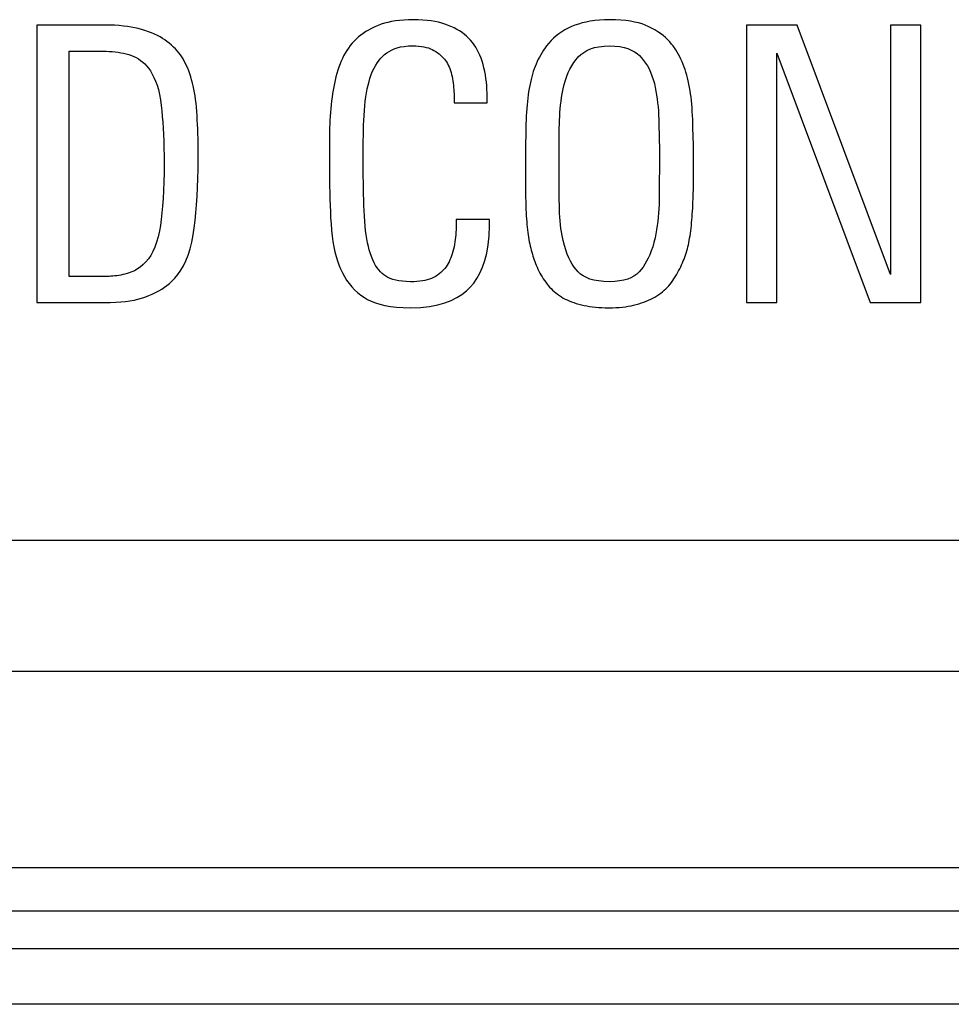
# Model space of a CAD drawing. Units: millimetres. Extents: x -33.6 to 33.6, y -26.4 to 26.4.
# Drawn here: x -10.5 to -5.5, y -17.8 to -12.5 of the extents above; entities that cross this region are included whole.
import ezdxf

# ---------------------------------------------------------------- set-up
doc = ezdxf.new("R2010")
doc.units = ezdxf.units.MM
doc.header["$LTSCALE"] = 19.36
doc.layers.get('0').update_dxf_attribs({"linetype": 'CONTINUOUS'})
doc.layers.add('ASSI', color=7, linetype='CONTINUOUS')
doc.layers.add('RACCORDO', color=7, linetype='CONTINUOUS')

msp = doc.modelspace()

# ---------------------------------------------------------------- linework, layer by layer
at = {"color": 7, "linetype": 'CONTINUOUS'}
for p, q in [((-10.0353, -12.5), (-10.4025, -12.5)), ((-10.4025, -12.5), (-10.4025, -14)), ((-6.2905, -12.5), (-6.5643, -12.5)), ((-6.5643, -12.5), (-6.5643, -14)), ((-5.7863, -13.8485), (-6.2905, -12.5)), ((-5.6224, -12.5), (-5.7863, -12.5)), ((-5.7863, -12.5), (-5.7863, -13.8485)), ((-5.6224, -14), (-5.6224, -12.5)), ((-10.2261, -12.6411), (-10.0436, -12.6411)), ((-10.2261, -13.8589), (-10.2261, -12.6411)), ((-6.4004, -12.6515), (-5.8963, -14)), ((-6.4004, -14), (-6.4004, -12.6515)), ((-8.1452, -12.8942), (-8.1452, -12.9212)), ((-8.1452, -12.9212), (-7.9668, -12.9212)), ((-7.9668, -12.9212), (-7.9668, -12.888)), ((-7.0384, -13.0353), (-7.0358, -13.1767)), ((-6.8541, -13.0549), (-6.8556, -13.0106)), ((-7.5768, -13.4481), (-7.5768, -13.056)), ((-6.8528, -13.1006), (-6.8541, -13.0549)), ((-8.8192, -13.1232), (-8.8194, -13.1679)), ((-8.8194, -13.1679), (-8.8195, -13.2954)), ((-8.6369, -13.2852), (-8.6369, -13.1868)), ((-7.7594, -13.2309), (-7.7592, -13.3806)), ((-7.0353, -13.2448), (-7.0356, -13.2875)), ((-6.8537, -13.4398), (-6.852, -13.3622)), ((-6.852, -13.3622), (-6.8512, -13.3208)), ((-7.7592, -13.3806), (-7.7588, -13.4234)), ((-7.037, -13.4006), (-7.0373, -13.4481)), ((-7.7588, -13.4234), (-7.7583, -13.4627)), ((-7.9544, -13.5519), (-8.1349, -13.5519)), ((-8.1349, -13.5519), (-8.1349, -13.5809)), ((-7.9544, -13.5851), (-7.9544, -13.5519)), ((-8.1349, -13.5809), (-8.135, -13.5942)), ((-10.0207, -13.8589), (-10.2261, -13.8589)), ((-10.4025, -14), (-10.0353, -14)), ((-6.5643, -14), (-6.4004, -14)), ((-5.8963, -14), (-5.6224, -14))]:
    msp.add_line(p, q, dxfattribs=at)
for points in [[(-9.8364, -12.5238), (-9.8533, -12.5192), (-9.8715, -12.515), (-9.8909, -12.5113), (-9.9115, -12.5081), (-9.9334, -12.5052), (-9.9567, -12.503), (-9.9815, -12.5014), (-10.0077, -12.5004), (-10.0353, -12.5)], [(-8.556, -12.5021), (-8.5745, -12.5099), (-8.5919, -12.5182), (-8.6082, -12.5267), (-8.6235, -12.5357), (-8.6376, -12.545), (-8.6508, -12.5546), (-8.6631, -12.5644), (-8.6743, -12.5746), (-8.6846, -12.5851)], [(-8.3651, -12.471), (-8.3918, -12.4715), (-8.417, -12.4728), (-8.4409, -12.4749), (-8.4633, -12.4778), (-8.4843, -12.4815), (-8.5041, -12.4857), (-8.5226, -12.4906), (-8.54, -12.496), (-8.556, -12.5021)], [(-8.1805, -12.5), (-8.196, -12.4945), (-8.2128, -12.4895), (-8.2307, -12.485), (-8.2499, -12.481), (-8.2702, -12.4775), (-8.2919, -12.4748), (-8.315, -12.4728), (-8.3394, -12.4715), (-8.3651, -12.471)], [(-8.0571, -12.5819), (-8.0673, -12.571), (-8.0783, -12.5605), (-8.0901, -12.5504), (-8.1027, -12.5408), (-8.1162, -12.5317), (-8.1306, -12.5231), (-8.1462, -12.5149), (-8.1628, -12.5072), (-8.1805, -12.5)], [(-7.5104, -12.5083), (-7.5292, -12.5171), (-7.5469, -12.5265), (-7.5637, -12.5365), (-7.5792, -12.5471), (-7.5938, -12.5584), (-7.6076, -12.5706), (-7.6209, -12.5836), (-7.6334, -12.5974), (-7.6453, -12.612)], [(-7.305, -12.471), (-7.3332, -12.4716), (-7.36, -12.4732), (-7.3854, -12.4757), (-7.4094, -12.4792), (-7.4319, -12.4836), (-7.4533, -12.4887), (-7.4735, -12.4945), (-7.4925, -12.501), (-7.5104, -12.5083)], [(-7.096, -12.5075), (-7.1118, -12.5005), (-7.1294, -12.4942), (-7.1487, -12.4886), (-7.1698, -12.4836), (-7.1927, -12.4792), (-7.2176, -12.4757), (-7.2446, -12.4733), (-7.2738, -12.4717), (-7.305, -12.471)], [(-6.9699, -12.6025), (-6.9799, -12.5906), (-6.9909, -12.579), (-7.0029, -12.5677), (-7.0159, -12.5567), (-7.0298, -12.5461), (-7.0448, -12.5358), (-7.0608, -12.526), (-7.0779, -12.5165), (-7.096, -12.5075)], [(-9.698, -12.5883), (-9.7094, -12.5799), (-9.7218, -12.5719), (-9.7352, -12.5641), (-9.7496, -12.5566), (-9.7649, -12.5494), (-9.7813, -12.5425), (-9.7987, -12.5359), (-9.817, -12.5297), (-9.8364, -12.5238)], [(-9.6112, -12.6833), (-9.6181, -12.6723), (-9.6256, -12.6614), (-9.6339, -12.6506), (-9.6427, -12.6399), (-9.6522, -12.6294), (-9.6625, -12.619), (-9.6735, -12.6087), (-9.6854, -12.5984), (-9.698, -12.5883)], [(-8.6846, -12.5851), (-8.6963, -12.598), (-8.7072, -12.6112), (-8.7172, -12.6246), (-8.7265, -12.6382), (-8.7351, -12.6521), (-8.7429, -12.6661), (-8.75, -12.6803), (-8.7563, -12.6947), (-8.762, -12.7093)], [(-8.5213, -12.6592), (-8.5101, -12.6502), (-8.4976, -12.6421), (-8.4839, -12.6349), (-8.4691, -12.6284), (-8.4529, -12.6229), (-8.4349, -12.6184), (-8.4149, -12.6152), (-8.393, -12.613), (-8.3693, -12.612)], [(-8.3693, -12.612), (-8.3528, -12.6125), (-8.3373, -12.6136), (-8.3228, -12.6152), (-8.3092, -12.6176), (-8.2966, -12.6205), (-8.2849, -12.6239), (-8.2741, -12.6278), (-8.2642, -12.6321), (-8.2552, -12.6369)], [(-7.9885, -12.714), (-7.9937, -12.696), (-7.9995, -12.679), (-8.0059, -12.6629), (-8.0129, -12.6477), (-8.0205, -12.6334), (-8.0287, -12.6197), (-8.0375, -12.6065), (-8.047, -12.5939), (-8.0571, -12.5819)], [(-7.6453, -12.612), (-7.654, -12.6239), (-7.6624, -12.6359), (-7.6702, -12.6481), (-7.6776, -12.6603), (-7.6845, -12.6727), (-7.691, -12.6852), (-7.6971, -12.6979), (-7.7028, -12.7108), (-7.708, -12.7238)], [(-7.4861, -12.6862), (-7.4741, -12.6719), (-7.4602, -12.659), (-7.4446, -12.6476), (-7.4275, -12.6375), (-7.4086, -12.6289), (-7.387, -12.622), (-7.3624, -12.617), (-7.335, -12.6136), (-7.305, -12.612)], [(-7.305, -12.612), (-7.2763, -12.6135), (-7.2501, -12.6166), (-7.2265, -12.6211), (-7.2057, -12.6273), (-7.1875, -12.6351), (-7.171, -12.644), (-7.1561, -12.654), (-7.1431, -12.6651), (-7.1318, -12.6773)], [(-6.9066, -12.7137), (-6.9127, -12.6991), (-6.9191, -12.6851), (-6.9256, -12.6717), (-6.9325, -12.6588), (-6.9395, -12.6465), (-6.9468, -12.6347), (-6.9543, -12.6235), (-6.962, -12.6127), (-6.9699, -12.6025)], [(-10.0436, -12.6411), (-10.0265, -12.6414), (-10.0098, -12.6421), (-9.9937, -12.6433), (-9.978, -12.6449), (-9.9628, -12.647), (-9.9479, -12.6496), (-9.9332, -12.6525), (-9.9187, -12.6559), (-9.9046, -12.6598)], [(-9.9046, -12.6598), (-9.8905, -12.6643), (-9.877, -12.6698), (-9.8642, -12.6761), (-9.852, -12.6832), (-9.8405, -12.6911), (-9.8294, -12.7001), (-9.8186, -12.7102), (-9.8082, -12.7213), (-9.7982, -12.7335)], [(-8.6005, -12.7881), (-8.5935, -12.7682), (-8.586, -12.7497), (-8.578, -12.7327), (-8.5694, -12.7172), (-8.5604, -12.7032), (-8.5511, -12.6904), (-8.5415, -12.6788), (-8.5315, -12.6683), (-8.5213, -12.6592)], [(-8.2552, -12.6369), (-8.245, -12.6431), (-8.2356, -12.6495), (-8.2268, -12.6561), (-8.2187, -12.6628), (-8.2113, -12.6698), (-8.2045, -12.6769), (-8.1981, -12.6842), (-8.1924, -12.6918), (-8.1872, -12.6995)], [(-9.5602, -12.8133), (-9.5648, -12.7958), (-9.5697, -12.7791), (-9.5748, -12.7632), (-9.5803, -12.7481), (-9.586, -12.7337), (-9.5919, -12.7201), (-9.5981, -12.7071), (-9.6045, -12.6949), (-9.6112, -12.6833)], [(-8.762, -12.7093), (-8.7682, -12.7269), (-8.774, -12.7446), (-8.7794, -12.7622), (-8.7844, -12.7799), (-8.789, -12.7976), (-8.7931, -12.8154), (-8.7968, -12.8332), (-8.8001, -12.8512), (-8.8029, -12.8693)], [(-8.1872, -12.6995), (-8.1819, -12.7081), (-8.1771, -12.717), (-8.1727, -12.7262), (-8.1687, -12.7357), (-8.1651, -12.7454), (-8.1619, -12.7557), (-8.159, -12.7668), (-8.1565, -12.7784), (-8.1544, -12.7906)], [(-7.9679, -12.8472), (-7.9693, -12.8272), (-7.9712, -12.8076), (-7.9737, -12.7883), (-7.9767, -12.7693), (-7.9801, -12.7505), (-7.9841, -12.7321), (-7.9885, -12.714)], [(-7.708, -12.7238), (-7.7129, -12.7371), (-7.7175, -12.7508), (-7.7218, -12.765), (-7.7258, -12.7797), (-7.7296, -12.7949), (-7.7332, -12.8107), (-7.7365, -12.8269), (-7.7397, -12.8437), (-7.7426, -12.861)], [(-7.5614, -12.8712), (-7.5566, -12.8452), (-7.5508, -12.8208), (-7.5442, -12.7978), (-7.5368, -12.7765), (-7.5284, -12.7567), (-7.5192, -12.7378), (-7.509, -12.7196), (-7.498, -12.7025), (-7.4861, -12.6862)], [(-7.1318, -12.6773), (-7.1208, -12.6908), (-7.1105, -12.7054), (-7.1009, -12.721), (-7.0918, -12.7374), (-7.0835, -12.755), (-7.0759, -12.7737), (-7.0691, -12.7939), (-7.0631, -12.8154), (-7.0579, -12.8381)], [(-6.8695, -12.8548), (-6.8725, -12.8367), (-6.8759, -12.8192), (-6.8795, -12.8023), (-6.8834, -12.786), (-6.8876, -12.7703), (-6.892, -12.7553), (-6.8967, -12.7408), (-6.9015, -12.7269), (-6.9066, -12.7137)], [(-9.7982, -12.7335), (-9.7876, -12.7481), (-9.7777, -12.7646), (-9.7685, -12.783), (-9.7598, -12.803), (-9.7518, -12.8248), (-9.7447, -12.849), (-9.7386, -12.8756), (-9.7334, -12.9045), (-9.7291, -12.9358)], [(-9.5353, -12.9896), (-9.537, -12.9666), (-9.5389, -12.9444), (-9.5411, -12.923), (-9.5436, -12.9025), (-9.5464, -12.8829), (-9.5495, -12.8641), (-9.5528, -12.8463), (-9.5564, -12.8293), (-9.5602, -12.8133)], [(-8.6327, -12.9896), (-8.631, -12.9626), (-8.6287, -12.9368), (-8.6261, -12.9121), (-8.6229, -12.8886), (-8.6192, -12.8662), (-8.6152, -12.845), (-8.6107, -12.8249), (-8.6058, -12.8059), (-8.6005, -12.7881)], [(-8.1544, -12.7906), (-8.1526, -12.8022), (-8.1511, -12.8138), (-8.1497, -12.8254), (-8.1484, -12.837), (-8.1473, -12.8486), (-8.1464, -12.8601), (-8.1458, -12.8716), (-8.1454, -12.8829), (-8.1452, -12.8942)], [(-8.8029, -12.8693), (-8.8057, -12.8896), (-8.8083, -12.9101), (-8.8106, -12.9306), (-8.8127, -12.9513), (-8.8145, -12.9721), (-8.8159, -12.9929), (-8.8171, -13.0139), (-8.8179, -13.0349), (-8.8185, -13.056)], [(-7.9668, -12.888), (-7.9671, -12.8674), (-7.9679, -12.8472)], [(-7.7426, -12.861), (-7.7451, -12.8777), (-7.7474, -12.8951), (-7.7495, -12.9131), (-7.7513, -12.9318), (-7.7529, -12.9511), (-7.7543, -12.9711), (-7.7555, -12.9918), (-7.7565, -13.0132), (-7.7572, -13.0353)], [(-7.5768, -13.056), (-7.5765, -13.0352), (-7.5759, -13.0144), (-7.5749, -12.9937), (-7.5736, -12.9732), (-7.5718, -12.9527), (-7.5697, -12.9323), (-7.5673, -12.9119), (-7.5645, -12.8915), (-7.5614, -12.8712)], [(-7.0579, -12.8381), (-7.0542, -12.858), (-7.0509, -12.8783), (-7.0479, -12.899), (-7.0453, -12.9202), (-7.0431, -12.9419), (-7.0413, -12.9642), (-7.04, -12.9873), (-7.039, -13.0109), (-7.0384, -13.0353)], [(-6.8556, -13.0106), (-6.8565, -12.9887), (-6.8577, -12.9675), (-6.8591, -12.9472), (-6.8607, -12.9275), (-6.8625, -12.9085), (-6.8646, -12.89), (-6.8669, -12.8721), (-6.8695, -12.8548)], [(-9.7291, -12.9358), (-9.7262, -12.9641), (-9.7235, -12.994), (-9.7211, -13.0253), (-9.719, -13.0581), (-9.7172, -13.0925), (-9.7157, -13.1283), (-9.7147, -13.1656), (-9.714, -13.2045), (-9.7137, -13.2448)], [(-9.529, -13.2261), (-9.5291, -13.1969), (-9.5294, -13.1683), (-9.5297, -13.1406), (-9.5303, -13.1135), (-9.531, -13.0873), (-9.5318, -13.0617), (-9.5328, -13.037), (-9.534, -13.0129), (-9.5353, -12.9896)], [(-8.6369, -13.1868), (-8.6365, -13.1261), (-8.6362, -13.0971), (-8.6356, -13.069), (-8.6349, -13.0417), (-8.6339, -13.0152), (-8.6327, -12.9896)], [(-7.7572, -13.0353), (-7.7578, -13.0584), (-7.7583, -13.0818), (-7.7587, -13.1057), (-7.759, -13.1299), (-7.7592, -13.1545), (-7.7594, -13.2309)], [(-8.8185, -13.056), (-8.8188, -13.0784), (-8.8192, -13.1232)], [(-6.8513, -13.1746), (-6.8517, -13.1492), (-6.8528, -13.1006)], [(-7.0358, -13.1767), (-7.0354, -13.2223), (-7.0353, -13.2448)], [(-6.8506, -13.2552), (-6.8507, -13.2276), (-6.8513, -13.1746)], [(-9.7137, -13.2448), (-9.7141, -13.2981), (-9.7151, -13.3481), (-9.7168, -13.3949), (-9.719, -13.4384), (-9.7219, -13.4786), (-9.7253, -13.5161), (-9.7292, -13.5509), (-9.7337, -13.5829), (-9.7386, -13.612)], [(-9.556, -13.6349), (-9.5505, -13.597), (-9.5457, -13.5571), (-9.5414, -13.5153), (-9.5377, -13.4715), (-9.5346, -13.4257), (-9.5322, -13.3782), (-9.5305, -13.3292), (-9.5294, -13.2785), (-9.529, -13.2261)], [(-6.8512, -13.3208), (-6.8509, -13.2994), (-6.8506, -13.2552)], [(-8.8195, -13.2954), (-8.8192, -13.3329), (-8.8187, -13.3696), (-8.8181, -13.4056), (-8.8172, -13.4409), (-8.8161, -13.4755), (-8.8147, -13.5093), (-8.8131, -13.5423), (-8.8112, -13.5747)], [(-8.6307, -13.5332), (-8.632, -13.5047), (-8.6332, -13.4755), (-8.6342, -13.4456), (-8.6351, -13.4149), (-8.6357, -13.3836), (-8.6363, -13.3515), (-8.6366, -13.3187), (-8.6369, -13.2852)], [(-7.0356, -13.2875), (-7.0361, -13.3317), (-7.0365, -13.3543), (-7.037, -13.4006)], [(-7.7583, -13.4627), (-7.7578, -13.4804), (-7.7572, -13.4978), (-7.7564, -13.5148), (-7.7554, -13.5313), (-7.7543, -13.5474), (-7.7531, -13.5631), (-7.7518, -13.5784), (-7.7504, -13.5934), (-7.749, -13.6079)], [(-7.562, -13.6373), (-7.5651, -13.6186), (-7.5679, -13.5994), (-7.5703, -13.5795), (-7.5723, -13.559), (-7.5739, -13.5379), (-7.5752, -13.5163), (-7.5761, -13.4941), (-7.5766, -13.4714), (-7.5768, -13.4481)], [(-7.0373, -13.4481), (-7.0376, -13.471), (-7.0384, -13.4938), (-7.0398, -13.5166), (-7.0417, -13.5394), (-7.0442, -13.5621), (-7.0471, -13.5846), (-7.0506, -13.607), (-7.0547, -13.6292), (-7.0592, -13.6512)], [(-6.863, -13.583), (-6.8615, -13.5685), (-6.8602, -13.5536), (-6.8589, -13.5383), (-6.8577, -13.5227), (-6.8566, -13.5068), (-6.8556, -13.4905), (-6.8548, -13.4739), (-6.8542, -13.457), (-6.8537, -13.4398)], [(-8.8112, -13.5747), (-8.8084, -13.6085), (-8.8049, -13.6406), (-8.8006, -13.6709), (-8.7955, -13.6994), (-8.7897, -13.7261), (-8.7832, -13.7512), (-8.7762, -13.7749), (-8.7685, -13.7971), (-8.7602, -13.8178)], [(-8.5996, -13.7324), (-8.6046, -13.7153), (-8.6092, -13.6969), (-8.6135, -13.6774), (-8.6174, -13.6567), (-8.6209, -13.6347), (-8.624, -13.6114), (-8.6267, -13.5867), (-8.6289, -13.5606), (-8.6307, -13.5332)], [(-9.7386, -13.612), (-9.7459, -13.6449), (-9.7542, -13.6747), (-9.7637, -13.7016), (-9.7742, -13.7252), (-9.7858, -13.7458), (-9.7983, -13.7642), (-9.8117, -13.7809), (-9.8261, -13.7953), (-9.8413, -13.8077)], [(-8.1361, -13.6205), (-8.1371, -13.6337), (-8.1384, -13.6468), (-8.1399, -13.6599), (-8.1417, -13.6729), (-8.1438, -13.686), (-8.1462, -13.699)], [(-8.135, -13.5942), (-8.1354, -13.6074), (-8.1361, -13.6205)], [(-8.0586, -13.9165), (-8.0395, -13.8947), (-8.022, -13.8695), (-8.0062, -13.8407), (-7.9919, -13.809), (-7.9792, -13.7737), (-7.9691, -13.7338), (-7.9617, -13.6889), (-7.9568, -13.6393), (-7.9544, -13.5851)], [(-7.749, -13.6079), (-7.7475, -13.621), (-7.7457, -13.6339), (-7.7438, -13.6467), (-7.7416, -13.6592), (-7.7392, -13.6716), (-7.7367, -13.6836), (-7.7341, -13.6953), (-7.7313, -13.7068), (-7.7285, -13.7179)], [(-6.8815, -13.6992), (-6.879, -13.6884), (-6.8766, -13.677), (-6.8743, -13.6651), (-6.8721, -13.6527), (-6.87, -13.6397), (-6.868, -13.6263), (-6.8662, -13.6124), (-6.8645, -13.5979), (-6.863, -13.583)], [(-9.6735, -13.8867), (-9.6558, -13.8687), (-9.6391, -13.8484), (-9.6236, -13.8258), (-9.609, -13.8011), (-9.5955, -13.7741), (-9.5834, -13.744), (-9.5728, -13.7107), (-9.5637, -13.6743), (-9.556, -13.6349)], [(-7.4866, -13.8225), (-7.4971, -13.8089), (-7.5071, -13.7937), (-7.5167, -13.7767), (-7.5258, -13.7582), (-7.5344, -13.7381), (-7.5423, -13.7159), (-7.5495, -13.6917), (-7.5561, -13.6655), (-7.562, -13.6373)], [(-7.0592, -13.6512), (-7.0654, -13.6762), (-7.0721, -13.6996), (-7.0794, -13.7214), (-7.0873, -13.7415), (-7.0958, -13.76), (-7.1047, -13.7773), (-7.1141, -13.7934), (-7.124, -13.8083), (-7.1343, -13.822)], [(-8.5249, -13.8506), (-8.5346, -13.8429), (-8.544, -13.8339), (-8.5531, -13.8237), (-8.5618, -13.8122), (-8.5703, -13.7995), (-8.5783, -13.7852), (-8.5858, -13.7692), (-8.5929, -13.7516), (-8.5996, -13.7324)], [(-8.1462, -13.699), (-8.1491, -13.7121), (-8.1523, -13.7247), (-8.1558, -13.7368), (-8.1596, -13.7483), (-8.1638, -13.7592), (-8.1683, -13.7697), (-8.173, -13.7797), (-8.178, -13.7892), (-8.1833, -13.7983)], [(-7.7285, -13.7179), (-7.7256, -13.7285), (-7.7226, -13.7389), (-7.7195, -13.7492), (-7.7162, -13.7593), (-7.7127, -13.7693), (-7.7091, -13.7792), (-7.7052, -13.7892), (-7.7012, -13.7991), (-7.697, -13.8091)], [(-6.9155, -13.7964), (-6.9109, -13.7862), (-6.9066, -13.7757), (-6.9024, -13.7652), (-6.8983, -13.7544), (-6.8945, -13.7435), (-6.8908, -13.7325), (-6.8875, -13.7215), (-6.8844, -13.7104), (-6.8815, -13.6992)], [(-9.8413, -13.8077), (-9.849, -13.8133), (-9.8571, -13.8185), (-9.8655, -13.8234), (-9.8741, -13.828), (-9.8832, -13.8323), (-9.8928, -13.8362), (-9.903, -13.8399), (-9.9139, -13.8433), (-9.9253, -13.8465)], [(-8.7602, -13.8178), (-8.75, -13.8397), (-8.7388, -13.8604), (-8.7266, -13.8799), (-8.7134, -13.898), (-8.6993, -13.9149), (-8.6839, -13.9309), (-8.6673, -13.9459), (-8.6496, -13.96), (-8.6307, -13.973)], [(-8.1833, -13.7983), (-8.1891, -13.8072), (-8.1955, -13.8157), (-8.2024, -13.8238), (-8.2099, -13.8314), (-8.2179, -13.8387), (-8.2266, -13.8456), (-8.2362, -13.8523), (-8.2465, -13.8587), (-8.2575, -13.8647)], [(-7.697, -13.8091), (-7.6922, -13.8197), (-7.6871, -13.8302), (-7.6817, -13.8407), (-7.6759, -13.8511), (-7.6698, -13.8614), (-7.6635, -13.8715), (-7.657, -13.8814), (-7.6502, -13.891), (-7.6432, -13.9004)], [(-7.305, -13.888), (-7.3361, -13.8866), (-7.3643, -13.8837), (-7.3895, -13.8792), (-7.4115, -13.8731), (-7.4305, -13.8653), (-7.4474, -13.8564), (-7.4625, -13.8463), (-7.4756, -13.835), (-7.4866, -13.8225)], [(-7.1343, -13.822), (-7.1456, -13.835), (-7.1586, -13.8467), (-7.1732, -13.8569), (-7.1893, -13.8659), (-7.2071, -13.8734), (-7.2275, -13.8794), (-7.2507, -13.8838), (-7.2766, -13.8867), (-7.305, -13.888)], [(-6.971, -13.8921), (-6.9638, -13.8819), (-6.9569, -13.8716), (-6.9502, -13.8612), (-6.9438, -13.8507), (-6.9377, -13.8401), (-6.9318, -13.8294), (-6.9261, -13.8185), (-6.9207, -13.8076), (-6.9155, -13.7964)], [(-9.9253, -13.8465), (-9.9368, -13.8492), (-9.9481, -13.8516), (-9.9591, -13.8536), (-9.9698, -13.8553), (-9.9802, -13.8566), (-9.9906, -13.8576), (-10.0008, -13.8584), (-10.0108, -13.8588), (-10.0207, -13.8589)], [(-9.8174, -13.971), (-9.7969, -13.9631), (-9.7775, -13.9549), (-9.7593, -13.9463), (-9.7424, -13.9373), (-9.7266, -13.9279), (-9.7119, -13.9181), (-9.6981, -13.908), (-9.6853, -13.8975), (-9.6735, -13.8867)], [(-8.3817, -13.888), (-8.4042, -13.8872), (-8.4249, -13.8856), (-8.4439, -13.883), (-8.4611, -13.8795), (-8.4766, -13.875), (-8.4907, -13.8698), (-8.5035, -13.8641), (-8.5149, -13.8577), (-8.5249, -13.8506)], [(-8.2575, -13.8647), (-8.2676, -13.8695), (-8.2786, -13.8738), (-8.2905, -13.8775), (-8.3032, -13.8807), (-8.3168, -13.8833), (-8.3315, -13.8854), (-8.3472, -13.8868), (-8.364, -13.8877), (-8.3817, -13.888)], [(-7.0501, -13.9643), (-7.039, -13.9569), (-7.0285, -13.9494), (-7.0186, -13.9417), (-7.0092, -13.9339), (-7.0005, -13.9259), (-6.9923, -13.9177), (-6.9846, -13.9094), (-6.9775, -13.9008), (-6.971, -13.8921)], [(-8.3817, -14.029), (-8.3277, -14.0265), (-8.2786, -14.0212), (-8.2344, -14.0133), (-8.1956, -14.0025), (-8.1617, -13.989), (-8.1313, -13.9736), (-8.1037, -13.9565), (-8.0795, -13.9375), (-8.0586, -13.9165)], [(-7.6432, -13.9004), (-7.6365, -13.9086), (-7.6294, -13.9168), (-7.6217, -13.9247), (-7.6136, -13.9326), (-7.6049, -13.9404), (-7.5957, -13.948), (-7.586, -13.9555), (-7.5758, -13.9628), (-7.5651, -13.9701)], [(-10.0353, -14), (-10.0044, -13.9996), (-9.9753, -13.9985), (-9.9478, -13.9967), (-9.9222, -13.9941), (-9.8983, -13.9908), (-9.8758, -13.9868), (-9.8549, -13.9822), (-9.8354, -13.9769), (-9.8174, -13.971)], [(-8.6307, -13.973), (-8.6134, -13.9836), (-8.5936, -13.9931), (-8.5714, -14.0017), (-8.5469, -14.0094), (-8.52, -14.0162), (-8.4901, -14.0215), (-8.457, -14.0254), (-8.4209, -14.0279), (-8.3817, -14.029)], [(-7.5651, -13.9701), (-7.5557, -13.9758), (-7.5457, -13.9813), (-7.5349, -13.9865), (-7.5235, -13.9914), (-7.5114, -13.9961), (-7.4986, -14.0005), (-7.4852, -14.0047), (-7.4711, -14.0087), (-7.4564, -14.0124)], [(-7.1621, -14.0115), (-7.1474, -14.0073), (-7.1333, -14.0028), (-7.1198, -13.9981), (-7.1069, -13.9932), (-7.0945, -13.988), (-7.0826, -13.9825), (-7.0713, -13.9767), (-7.0604, -13.9706), (-7.0501, -13.9643)], [(-7.4564, -14.0124), (-7.4427, -14.0157), (-7.4283, -14.0187), (-7.4134, -14.0213), (-7.398, -14.0235), (-7.382, -14.0254), (-7.3652, -14.027), (-7.3474, -14.028), (-7.3287, -14.0287), (-7.3091, -14.029)], [(-7.3091, -14.029), (-7.2895, -14.0287), (-7.2707, -14.028), (-7.2527, -14.0268), (-7.2356, -14.0252), (-7.2193, -14.0231), (-7.2038, -14.0207), (-7.1891, -14.018), (-7.1752, -14.0149), (-7.1621, -14.0115)]]:
    msp.add_lwpolyline(points, dxfattribs=at)
at = {"layer": 'ASSI', "color": 7, "linetype": 'CONTINUOUS'}
for p, q in [((-10.0353, -12.5), (-10.4025, -12.5)), ((-10.4025, -12.5), (-10.4025, -14)), ((-6.2905, -12.5), (-6.5643, -12.5)), ((-6.5643, -12.5), (-6.5643, -14)), ((-5.7863, -13.8485), (-6.2905, -12.5)), ((-5.6224, -12.5), (-5.7863, -12.5)), ((-5.7863, -12.5), (-5.7863, -13.8485)), ((-5.6224, -14), (-5.6224, -12.5)), ((-10.2261, -12.6411), (-10.0436, -12.6411)), ((-10.2261, -13.8589), (-10.2261, -12.6411)), ((-6.4004, -12.6515), (-5.8963, -14)), ((-6.4004, -14), (-6.4004, -12.6515)), ((-8.1452, -12.8942), (-8.1452, -12.9212)), ((-8.1452, -12.9212), (-7.9668, -12.9212)), ((-7.9668, -12.9212), (-7.9668, -12.888)), ((-7.0384, -13.0353), (-7.0358, -13.1767)), ((-6.8541, -13.0549), (-6.8556, -13.0106)), ((-7.5768, -13.4481), (-7.5768, -13.056)), ((-6.8528, -13.1006), (-6.8541, -13.0549)), ((-8.8192, -13.1232), (-8.8194, -13.1679)), ((-8.8194, -13.1679), (-8.8195, -13.2954)), ((-8.6369, -13.2852), (-8.6369, -13.1868)), ((-7.7594, -13.2309), (-7.7592, -13.3806)), ((-7.0353, -13.2448), (-7.0356, -13.2875)), ((-6.8537, -13.4398), (-6.852, -13.3622)), ((-6.852, -13.3622), (-6.8512, -13.3208)), ((-7.7592, -13.3806), (-7.7588, -13.4234)), ((-7.037, -13.4006), (-7.0373, -13.4481)), ((-7.7588, -13.4234), (-7.7583, -13.4627)), ((-7.9544, -13.5519), (-8.1349, -13.5519)), ((-8.1349, -13.5519), (-8.1349, -13.5809)), ((-7.9544, -13.5851), (-7.9544, -13.5519)), ((-8.1349, -13.5809), (-8.135, -13.5942)), ((-10.0207, -13.8589), (-10.2261, -13.8589)), ((-10.4025, -14), (-10.0353, -14)), ((-6.5643, -14), (-6.4004, -14)), ((-5.8963, -14), (-5.6224, -14))]:
    msp.add_line(p, q, dxfattribs=at)
at = {"layer": 'ASSI', "color": 250, "linetype": 'CONTINUOUS'}
for p, q in [((-33.1474, -15.2858), (8.6535, -15.2858)), ((-32.3486, -15.9929), (8.6535, -15.9929)), ((11.315, -17.0574), (-32.1672, -17.0574)), ((11.2736, -17.2916), (-32.1672, -17.2916)), ((20.045, -17.4949), (-32.3705, -17.4949)), ((20.045, -17.7948), (-32.3705, -17.7948))]:
    msp.add_line(p, q, dxfattribs=at)
at = {"layer": 'ASSI', "color": 7, "linetype": 'CONTINUOUS'}
for points in [[(-9.8364, -12.5238), (-9.8533, -12.5192), (-9.8715, -12.515), (-9.8909, -12.5113), (-9.9115, -12.5081), (-9.9334, -12.5052), (-9.9567, -12.503), (-9.9815, -12.5014), (-10.0077, -12.5004), (-10.0353, -12.5)], [(-8.556, -12.5021), (-8.5745, -12.5099), (-8.5919, -12.5182), (-8.6082, -12.5267), (-8.6235, -12.5357), (-8.6376, -12.545), (-8.6508, -12.5546), (-8.6631, -12.5644), (-8.6743, -12.5746), (-8.6846, -12.5851)], [(-8.3651, -12.471), (-8.3918, -12.4715), (-8.417, -12.4728), (-8.4409, -12.4749), (-8.4633, -12.4778), (-8.4843, -12.4815), (-8.5041, -12.4857), (-8.5226, -12.4906), (-8.54, -12.496), (-8.556, -12.5021)], [(-8.1805, -12.5), (-8.196, -12.4945), (-8.2128, -12.4895), (-8.2307, -12.485), (-8.2499, -12.481), (-8.2702, -12.4775), (-8.2919, -12.4748), (-8.315, -12.4728), (-8.3394, -12.4715), (-8.3651, -12.471)], [(-8.0571, -12.5819), (-8.0673, -12.571), (-8.0783, -12.5605), (-8.0901, -12.5504), (-8.1027, -12.5408), (-8.1162, -12.5317), (-8.1306, -12.5231), (-8.1462, -12.5149), (-8.1628, -12.5072), (-8.1805, -12.5)], [(-7.5104, -12.5083), (-7.5292, -12.5171), (-7.5469, -12.5265), (-7.5637, -12.5365), (-7.5792, -12.5471), (-7.5938, -12.5584), (-7.6076, -12.5706), (-7.6209, -12.5836), (-7.6334, -12.5974), (-7.6453, -12.612)], [(-7.305, -12.471), (-7.3332, -12.4716), (-7.36, -12.4732), (-7.3854, -12.4757), (-7.4094, -12.4792), (-7.4319, -12.4836), (-7.4533, -12.4887), (-7.4735, -12.4945), (-7.4925, -12.501), (-7.5104, -12.5083)], [(-7.096, -12.5075), (-7.1118, -12.5005), (-7.1294, -12.4942), (-7.1487, -12.4886), (-7.1698, -12.4836), (-7.1927, -12.4792), (-7.2176, -12.4757), (-7.2446, -12.4733), (-7.2738, -12.4717), (-7.305, -12.471)], [(-6.9699, -12.6025), (-6.9799, -12.5906), (-6.9909, -12.579), (-7.0029, -12.5677), (-7.0159, -12.5567), (-7.0298, -12.5461), (-7.0448, -12.5358), (-7.0608, -12.526), (-7.0779, -12.5165), (-7.096, -12.5075)], [(-9.698, -12.5883), (-9.7094, -12.5799), (-9.7218, -12.5719), (-9.7352, -12.5641), (-9.7496, -12.5566), (-9.7649, -12.5494), (-9.7813, -12.5425), (-9.7987, -12.5359), (-9.817, -12.5297), (-9.8364, -12.5238)], [(-9.6112, -12.6833), (-9.6181, -12.6723), (-9.6256, -12.6614), (-9.6339, -12.6506), (-9.6427, -12.6399), (-9.6522, -12.6294), (-9.6625, -12.619), (-9.6735, -12.6087), (-9.6854, -12.5984), (-9.698, -12.5883)], [(-8.6846, -12.5851), (-8.6963, -12.598), (-8.7072, -12.6112), (-8.7172, -12.6246), (-8.7265, -12.6382), (-8.7351, -12.6521), (-8.7429, -12.6661), (-8.75, -12.6803), (-8.7563, -12.6947), (-8.762, -12.7093)], [(-8.5213, -12.6592), (-8.5101, -12.6502), (-8.4976, -12.6421), (-8.4839, -12.6349), (-8.4691, -12.6284), (-8.4529, -12.6229), (-8.4349, -12.6184), (-8.4149, -12.6152), (-8.393, -12.613), (-8.3693, -12.612)], [(-8.3693, -12.612), (-8.3528, -12.6125), (-8.3373, -12.6136), (-8.3228, -12.6152), (-8.3092, -12.6176), (-8.2966, -12.6205), (-8.2849, -12.6239), (-8.2741, -12.6278), (-8.2642, -12.6321), (-8.2552, -12.6369)], [(-7.9885, -12.714), (-7.9937, -12.696), (-7.9995, -12.679), (-8.0059, -12.6629), (-8.0129, -12.6477), (-8.0205, -12.6334), (-8.0287, -12.6197), (-8.0375, -12.6065), (-8.047, -12.5939), (-8.0571, -12.5819)], [(-7.6453, -12.612), (-7.654, -12.6239), (-7.6624, -12.6359), (-7.6702, -12.6481), (-7.6776, -12.6603), (-7.6845, -12.6727), (-7.691, -12.6852), (-7.6971, -12.6979), (-7.7028, -12.7108), (-7.708, -12.7238)], [(-7.4861, -12.6862), (-7.4741, -12.6719), (-7.4602, -12.659), (-7.4446, -12.6476), (-7.4275, -12.6375), (-7.4086, -12.6289), (-7.387, -12.622), (-7.3624, -12.617), (-7.335, -12.6136), (-7.305, -12.612)], [(-7.305, -12.612), (-7.2763, -12.6135), (-7.2501, -12.6166), (-7.2265, -12.6211), (-7.2057, -12.6273), (-7.1875, -12.6351), (-7.171, -12.644), (-7.1561, -12.654), (-7.1431, -12.6651), (-7.1318, -12.6773)], [(-6.9066, -12.7137), (-6.9127, -12.6991), (-6.9191, -12.6851), (-6.9256, -12.6717), (-6.9325, -12.6588), (-6.9395, -12.6465), (-6.9468, -12.6347), (-6.9543, -12.6235), (-6.962, -12.6127), (-6.9699, -12.6025)], [(-10.0436, -12.6411), (-10.0265, -12.6414), (-10.0098, -12.6421), (-9.9937, -12.6433), (-9.978, -12.6449), (-9.9628, -12.647), (-9.9479, -12.6496), (-9.9332, -12.6525), (-9.9187, -12.6559), (-9.9046, -12.6598)], [(-9.9046, -12.6598), (-9.8905, -12.6643), (-9.877, -12.6698), (-9.8642, -12.6761), (-9.852, -12.6832), (-9.8405, -12.6911), (-9.8294, -12.7001), (-9.8186, -12.7102), (-9.8082, -12.7213), (-9.7982, -12.7335)], [(-8.6005, -12.7881), (-8.5935, -12.7682), (-8.586, -12.7497), (-8.578, -12.7327), (-8.5694, -12.7172), (-8.5604, -12.7032), (-8.5511, -12.6904), (-8.5415, -12.6788), (-8.5315, -12.6683), (-8.5213, -12.6592)], [(-8.2552, -12.6369), (-8.245, -12.6431), (-8.2356, -12.6495), (-8.2268, -12.6561), (-8.2187, -12.6628), (-8.2113, -12.6698), (-8.2045, -12.6769), (-8.1981, -12.6842), (-8.1924, -12.6918), (-8.1872, -12.6995)], [(-9.5602, -12.8133), (-9.5648, -12.7958), (-9.5697, -12.7791), (-9.5748, -12.7632), (-9.5803, -12.7481), (-9.586, -12.7337), (-9.5919, -12.7201), (-9.5981, -12.7071), (-9.6045, -12.6949), (-9.6112, -12.6833)], [(-8.762, -12.7093), (-8.7682, -12.7269), (-8.774, -12.7446), (-8.7794, -12.7622), (-8.7844, -12.7799), (-8.789, -12.7976), (-8.7931, -12.8154), (-8.7968, -12.8332), (-8.8001, -12.8512), (-8.8029, -12.8693)], [(-8.1872, -12.6995), (-8.1819, -12.7081), (-8.1771, -12.717), (-8.1727, -12.7262), (-8.1687, -12.7357), (-8.1651, -12.7454), (-8.1619, -12.7557), (-8.159, -12.7668), (-8.1565, -12.7784), (-8.1544, -12.7906)], [(-7.9679, -12.8472), (-7.9693, -12.8272), (-7.9712, -12.8076), (-7.9737, -12.7883), (-7.9767, -12.7693), (-7.9801, -12.7505), (-7.9841, -12.7321), (-7.9885, -12.714)], [(-7.708, -12.7238), (-7.7129, -12.7371), (-7.7175, -12.7508), (-7.7218, -12.765), (-7.7258, -12.7797), (-7.7296, -12.7949), (-7.7332, -12.8107), (-7.7365, -12.8269), (-7.7397, -12.8437), (-7.7426, -12.861)], [(-7.5614, -12.8712), (-7.5566, -12.8452), (-7.5508, -12.8208), (-7.5442, -12.7978), (-7.5368, -12.7765), (-7.5284, -12.7567), (-7.5192, -12.7378), (-7.509, -12.7196), (-7.498, -12.7025), (-7.4861, -12.6862)], [(-7.1318, -12.6773), (-7.1208, -12.6908), (-7.1105, -12.7054), (-7.1009, -12.721), (-7.0918, -12.7374), (-7.0835, -12.755), (-7.0759, -12.7737), (-7.0691, -12.7939), (-7.0631, -12.8154), (-7.0579, -12.8381)], [(-6.8695, -12.8548), (-6.8725, -12.8367), (-6.8759, -12.8192), (-6.8795, -12.8023), (-6.8834, -12.786), (-6.8876, -12.7703), (-6.892, -12.7553), (-6.8967, -12.7408), (-6.9015, -12.7269), (-6.9066, -12.7137)], [(-9.7982, -12.7335), (-9.7876, -12.7481), (-9.7777, -12.7646), (-9.7685, -12.783), (-9.7598, -12.803), (-9.7518, -12.8248), (-9.7447, -12.849), (-9.7386, -12.8756), (-9.7334, -12.9045), (-9.7291, -12.9358)], [(-9.5353, -12.9896), (-9.537, -12.9666), (-9.5389, -12.9444), (-9.5411, -12.923), (-9.5436, -12.9025), (-9.5464, -12.8829), (-9.5495, -12.8641), (-9.5528, -12.8463), (-9.5564, -12.8293), (-9.5602, -12.8133)], [(-8.6327, -12.9896), (-8.631, -12.9626), (-8.6287, -12.9368), (-8.6261, -12.9121), (-8.6229, -12.8886), (-8.6192, -12.8662), (-8.6152, -12.845), (-8.6107, -12.8249), (-8.6058, -12.8059), (-8.6005, -12.7881)], [(-8.1544, -12.7906), (-8.1526, -12.8022), (-8.1511, -12.8138), (-8.1497, -12.8254), (-8.1484, -12.837), (-8.1473, -12.8486), (-8.1464, -12.8601), (-8.1458, -12.8716), (-8.1454, -12.8829), (-8.1452, -12.8942)], [(-8.8029, -12.8693), (-8.8057, -12.8896), (-8.8083, -12.9101), (-8.8106, -12.9306), (-8.8127, -12.9513), (-8.8145, -12.9721), (-8.8159, -12.9929), (-8.8171, -13.0139), (-8.8179, -13.0349), (-8.8185, -13.056)], [(-7.9668, -12.888), (-7.9671, -12.8674), (-7.9679, -12.8472)], [(-7.7426, -12.861), (-7.7451, -12.8777), (-7.7474, -12.8951), (-7.7495, -12.9131), (-7.7513, -12.9318), (-7.7529, -12.9511), (-7.7543, -12.9711), (-7.7555, -12.9918), (-7.7565, -13.0132), (-7.7572, -13.0353)], [(-7.5768, -13.056), (-7.5765, -13.0352), (-7.5759, -13.0144), (-7.5749, -12.9937), (-7.5736, -12.9732), (-7.5718, -12.9527), (-7.5697, -12.9323), (-7.5673, -12.9119), (-7.5645, -12.8915), (-7.5614, -12.8712)], [(-7.0579, -12.8381), (-7.0542, -12.858), (-7.0509, -12.8783), (-7.0479, -12.899), (-7.0453, -12.9202), (-7.0431, -12.9419), (-7.0413, -12.9642), (-7.04, -12.9873), (-7.039, -13.0109), (-7.0384, -13.0353)], [(-6.8556, -13.0106), (-6.8565, -12.9887), (-6.8577, -12.9675), (-6.8591, -12.9472), (-6.8607, -12.9275), (-6.8625, -12.9085), (-6.8646, -12.89), (-6.8669, -12.8721), (-6.8695, -12.8548)], [(-9.7291, -12.9358), (-9.7262, -12.9641), (-9.7235, -12.994), (-9.7211, -13.0253), (-9.719, -13.0581), (-9.7172, -13.0925), (-9.7157, -13.1283), (-9.7147, -13.1656), (-9.714, -13.2045), (-9.7137, -13.2448)], [(-9.529, -13.2261), (-9.5291, -13.1969), (-9.5294, -13.1683), (-9.5297, -13.1406), (-9.5303, -13.1135), (-9.531, -13.0873), (-9.5318, -13.0617), (-9.5328, -13.037), (-9.534, -13.0129), (-9.5353, -12.9896)], [(-8.6369, -13.1868), (-8.6365, -13.1261), (-8.6362, -13.0971), (-8.6356, -13.069), (-8.6349, -13.0417), (-8.6339, -13.0152), (-8.6327, -12.9896)], [(-7.7572, -13.0353), (-7.7578, -13.0584), (-7.7583, -13.0818), (-7.7587, -13.1057), (-7.759, -13.1299), (-7.7592, -13.1545), (-7.7594, -13.2309)], [(-8.8185, -13.056), (-8.8188, -13.0784), (-8.8192, -13.1232)], [(-6.8513, -13.1746), (-6.8517, -13.1492), (-6.8528, -13.1006)], [(-7.0358, -13.1767), (-7.0354, -13.2223), (-7.0353, -13.2448)], [(-6.8506, -13.2552), (-6.8507, -13.2276), (-6.8513, -13.1746)], [(-9.7137, -13.2448), (-9.7141, -13.2981), (-9.7151, -13.3481), (-9.7168, -13.3949), (-9.719, -13.4384), (-9.7219, -13.4786), (-9.7253, -13.5161), (-9.7292, -13.5509), (-9.7337, -13.5829), (-9.7386, -13.612)], [(-9.556, -13.6349), (-9.5505, -13.597), (-9.5457, -13.5571), (-9.5414, -13.5153), (-9.5377, -13.4715), (-9.5346, -13.4257), (-9.5322, -13.3782), (-9.5305, -13.3292), (-9.5294, -13.2785), (-9.529, -13.2261)], [(-6.8512, -13.3208), (-6.8509, -13.2994), (-6.8506, -13.2552)], [(-8.8195, -13.2954), (-8.8192, -13.3329), (-8.8187, -13.3696), (-8.8181, -13.4056), (-8.8172, -13.4409), (-8.8161, -13.4755), (-8.8147, -13.5093), (-8.8131, -13.5423), (-8.8112, -13.5747)], [(-8.6307, -13.5332), (-8.632, -13.5047), (-8.6332, -13.4755), (-8.6342, -13.4456), (-8.6351, -13.4149), (-8.6357, -13.3836), (-8.6363, -13.3515), (-8.6366, -13.3187), (-8.6369, -13.2852)], [(-7.0356, -13.2875), (-7.0361, -13.3317), (-7.0365, -13.3543), (-7.037, -13.4006)], [(-7.7583, -13.4627), (-7.7578, -13.4804), (-7.7572, -13.4978), (-7.7564, -13.5148), (-7.7554, -13.5313), (-7.7543, -13.5474), (-7.7531, -13.5631), (-7.7518, -13.5784), (-7.7504, -13.5934), (-7.749, -13.6079)], [(-7.562, -13.6373), (-7.5651, -13.6186), (-7.5679, -13.5994), (-7.5703, -13.5795), (-7.5723, -13.559), (-7.5739, -13.5379), (-7.5752, -13.5163), (-7.5761, -13.4941), (-7.5766, -13.4714), (-7.5768, -13.4481)], [(-7.0373, -13.4481), (-7.0376, -13.471), (-7.0384, -13.4938), (-7.0398, -13.5166), (-7.0417, -13.5394), (-7.0442, -13.5621), (-7.0471, -13.5846), (-7.0506, -13.607), (-7.0547, -13.6292), (-7.0592, -13.6512)], [(-6.863, -13.583), (-6.8615, -13.5685), (-6.8602, -13.5536), (-6.8589, -13.5383), (-6.8577, -13.5227), (-6.8566, -13.5068), (-6.8556, -13.4905), (-6.8548, -13.4739), (-6.8542, -13.457), (-6.8537, -13.4398)], [(-8.8112, -13.5747), (-8.8084, -13.6085), (-8.8049, -13.6406), (-8.8006, -13.6709), (-8.7955, -13.6994), (-8.7897, -13.7261), (-8.7832, -13.7512), (-8.7762, -13.7749), (-8.7685, -13.7971), (-8.7602, -13.8178)], [(-8.5996, -13.7324), (-8.6046, -13.7153), (-8.6092, -13.6969), (-8.6135, -13.6774), (-8.6174, -13.6567), (-8.6209, -13.6347), (-8.624, -13.6114), (-8.6267, -13.5867), (-8.6289, -13.5606), (-8.6307, -13.5332)], [(-9.7386, -13.612), (-9.7459, -13.6449), (-9.7542, -13.6747), (-9.7637, -13.7016), (-9.7742, -13.7252), (-9.7858, -13.7458), (-9.7983, -13.7642), (-9.8117, -13.7809), (-9.8261, -13.7953), (-9.8413, -13.8077)], [(-8.1361, -13.6205), (-8.1371, -13.6337), (-8.1384, -13.6468), (-8.1399, -13.6599), (-8.1417, -13.6729), (-8.1438, -13.686), (-8.1462, -13.699)], [(-8.135, -13.5942), (-8.1354, -13.6074), (-8.1361, -13.6205)], [(-8.0586, -13.9165), (-8.0395, -13.8947), (-8.022, -13.8695), (-8.0062, -13.8407), (-7.9919, -13.809), (-7.9792, -13.7737), (-7.9691, -13.7338), (-7.9617, -13.6889), (-7.9568, -13.6393), (-7.9544, -13.5851)], [(-7.749, -13.6079), (-7.7475, -13.621), (-7.7457, -13.6339), (-7.7438, -13.6467), (-7.7416, -13.6592), (-7.7392, -13.6716), (-7.7367, -13.6836), (-7.7341, -13.6953), (-7.7313, -13.7068), (-7.7285, -13.7179)], [(-6.8815, -13.6992), (-6.879, -13.6884), (-6.8766, -13.677), (-6.8743, -13.6651), (-6.8721, -13.6527), (-6.87, -13.6397), (-6.868, -13.6263), (-6.8662, -13.6124), (-6.8645, -13.5979), (-6.863, -13.583)], [(-9.6735, -13.8867), (-9.6558, -13.8687), (-9.6391, -13.8484), (-9.6236, -13.8258), (-9.609, -13.8011), (-9.5955, -13.7741), (-9.5834, -13.744), (-9.5728, -13.7107), (-9.5637, -13.6743), (-9.556, -13.6349)], [(-7.4866, -13.8225), (-7.4971, -13.8089), (-7.5071, -13.7937), (-7.5167, -13.7767), (-7.5258, -13.7582), (-7.5344, -13.7381), (-7.5423, -13.7159), (-7.5495, -13.6917), (-7.5561, -13.6655), (-7.562, -13.6373)], [(-7.0592, -13.6512), (-7.0654, -13.6762), (-7.0721, -13.6996), (-7.0794, -13.7214), (-7.0873, -13.7415), (-7.0958, -13.76), (-7.1047, -13.7773), (-7.1141, -13.7934), (-7.124, -13.8083), (-7.1343, -13.822)], [(-8.5249, -13.8506), (-8.5346, -13.8429), (-8.544, -13.8339), (-8.5531, -13.8237), (-8.5618, -13.8122), (-8.5703, -13.7995), (-8.5783, -13.7852), (-8.5858, -13.7692), (-8.5929, -13.7516), (-8.5996, -13.7324)], [(-8.1462, -13.699), (-8.1491, -13.7121), (-8.1523, -13.7247), (-8.1558, -13.7368), (-8.1596, -13.7483), (-8.1638, -13.7592), (-8.1683, -13.7697), (-8.173, -13.7797), (-8.178, -13.7892), (-8.1833, -13.7983)], [(-7.7285, -13.7179), (-7.7256, -13.7285), (-7.7226, -13.7389), (-7.7195, -13.7492), (-7.7162, -13.7593), (-7.7127, -13.7693), (-7.7091, -13.7792), (-7.7052, -13.7892), (-7.7012, -13.7991), (-7.697, -13.8091)], [(-6.9155, -13.7964), (-6.9109, -13.7862), (-6.9066, -13.7757), (-6.9024, -13.7652), (-6.8983, -13.7544), (-6.8945, -13.7435), (-6.8908, -13.7325), (-6.8875, -13.7215), (-6.8844, -13.7104), (-6.8815, -13.6992)], [(-9.8413, -13.8077), (-9.849, -13.8133), (-9.8571, -13.8185), (-9.8655, -13.8234), (-9.8741, -13.828), (-9.8832, -13.8323), (-9.8928, -13.8362), (-9.903, -13.8399), (-9.9139, -13.8433), (-9.9253, -13.8465)], [(-8.7602, -13.8178), (-8.75, -13.8397), (-8.7388, -13.8604), (-8.7266, -13.8799), (-8.7134, -13.898), (-8.6993, -13.9149), (-8.6839, -13.9309), (-8.6673, -13.9459), (-8.6496, -13.96), (-8.6307, -13.973)], [(-8.1833, -13.7983), (-8.1891, -13.8072), (-8.1955, -13.8157), (-8.2024, -13.8238), (-8.2099, -13.8314), (-8.2179, -13.8387), (-8.2266, -13.8456), (-8.2362, -13.8523), (-8.2465, -13.8587), (-8.2575, -13.8647)], [(-7.697, -13.8091), (-7.6922, -13.8197), (-7.6871, -13.8302), (-7.6817, -13.8407), (-7.6759, -13.8511), (-7.6698, -13.8614), (-7.6635, -13.8715), (-7.657, -13.8814), (-7.6502, -13.891), (-7.6432, -13.9004)], [(-7.305, -13.888), (-7.3361, -13.8866), (-7.3643, -13.8837), (-7.3895, -13.8792), (-7.4115, -13.8731), (-7.4305, -13.8653), (-7.4474, -13.8564), (-7.4625, -13.8463), (-7.4756, -13.835), (-7.4866, -13.8225)], [(-7.1343, -13.822), (-7.1456, -13.835), (-7.1586, -13.8467), (-7.1732, -13.8569), (-7.1893, -13.8659), (-7.2071, -13.8734), (-7.2275, -13.8794), (-7.2507, -13.8838), (-7.2766, -13.8867), (-7.305, -13.888)], [(-6.971, -13.8921), (-6.9638, -13.8819), (-6.9569, -13.8716), (-6.9502, -13.8612), (-6.9438, -13.8507), (-6.9377, -13.8401), (-6.9318, -13.8294), (-6.9261, -13.8185), (-6.9207, -13.8076), (-6.9155, -13.7964)], [(-9.9253, -13.8465), (-9.9368, -13.8492), (-9.9481, -13.8516), (-9.9591, -13.8536), (-9.9698, -13.8553), (-9.9802, -13.8566), (-9.9906, -13.8576), (-10.0008, -13.8584), (-10.0108, -13.8588), (-10.0207, -13.8589)], [(-9.8174, -13.971), (-9.7969, -13.9631), (-9.7775, -13.9549), (-9.7593, -13.9463), (-9.7424, -13.9373), (-9.7266, -13.9279), (-9.7119, -13.9181), (-9.6981, -13.908), (-9.6853, -13.8975), (-9.6735, -13.8867)], [(-8.3817, -13.888), (-8.4042, -13.8872), (-8.4249, -13.8856), (-8.4439, -13.883), (-8.4611, -13.8795), (-8.4766, -13.875), (-8.4907, -13.8698), (-8.5035, -13.8641), (-8.5149, -13.8577), (-8.5249, -13.8506)], [(-8.2575, -13.8647), (-8.2676, -13.8695), (-8.2786, -13.8738), (-8.2905, -13.8775), (-8.3032, -13.8807), (-8.3168, -13.8833), (-8.3315, -13.8854), (-8.3472, -13.8868), (-8.364, -13.8877), (-8.3817, -13.888)], [(-7.0501, -13.9643), (-7.039, -13.9569), (-7.0285, -13.9494), (-7.0186, -13.9417), (-7.0092, -13.9339), (-7.0005, -13.9259), (-6.9923, -13.9177), (-6.9846, -13.9094), (-6.9775, -13.9008), (-6.971, -13.8921)], [(-8.3817, -14.029), (-8.3277, -14.0265), (-8.2786, -14.0212), (-8.2344, -14.0133), (-8.1956, -14.0025), (-8.1617, -13.989), (-8.1313, -13.9736), (-8.1037, -13.9565), (-8.0795, -13.9375), (-8.0586, -13.9165)], [(-7.6432, -13.9004), (-7.6365, -13.9086), (-7.6294, -13.9168), (-7.6217, -13.9247), (-7.6136, -13.9326), (-7.6049, -13.9404), (-7.5957, -13.948), (-7.586, -13.9555), (-7.5758, -13.9628), (-7.5651, -13.9701)], [(-10.0353, -14), (-10.0044, -13.9996), (-9.9753, -13.9985), (-9.9478, -13.9967), (-9.9222, -13.9941), (-9.8983, -13.9908), (-9.8758, -13.9868), (-9.8549, -13.9822), (-9.8354, -13.9769), (-9.8174, -13.971)], [(-8.6307, -13.973), (-8.6134, -13.9836), (-8.5936, -13.9931), (-8.5714, -14.0017), (-8.5469, -14.0094), (-8.52, -14.0162), (-8.4901, -14.0215), (-8.457, -14.0254), (-8.4209, -14.0279), (-8.3817, -14.029)], [(-7.5651, -13.9701), (-7.5557, -13.9758), (-7.5457, -13.9813), (-7.5349, -13.9865), (-7.5235, -13.9914), (-7.5114, -13.9961), (-7.4986, -14.0005), (-7.4852, -14.0047), (-7.4711, -14.0087), (-7.4564, -14.0124)], [(-7.1621, -14.0115), (-7.1474, -14.0073), (-7.1333, -14.0028), (-7.1198, -13.9981), (-7.1069, -13.9932), (-7.0945, -13.988), (-7.0826, -13.9825), (-7.0713, -13.9767), (-7.0604, -13.9706), (-7.0501, -13.9643)], [(-7.4564, -14.0124), (-7.4427, -14.0157), (-7.4283, -14.0187), (-7.4134, -14.0213), (-7.398, -14.0235), (-7.382, -14.0254), (-7.3652, -14.027), (-7.3474, -14.028), (-7.3287, -14.0287), (-7.3091, -14.029)], [(-7.3091, -14.029), (-7.2895, -14.0287), (-7.2707, -14.028), (-7.2527, -14.0268), (-7.2356, -14.0252), (-7.2193, -14.0231), (-7.2038, -14.0207), (-7.1891, -14.018), (-7.1752, -14.0149), (-7.1621, -14.0115)]]:
    msp.add_lwpolyline(points, dxfattribs=at)
at = {"layer": 'RACCORDO', "color": 250, "linetype": 'CONTINUOUS'}
for p, q in [((-33.1474, -15.2858), (8.6535, -15.2858)), ((-32.3486, -15.9929), (8.6535, -15.9929)), ((11.315, -17.0574), (-32.1672, -17.0574)), ((11.2736, -17.2916), (-32.1672, -17.2916)), ((20.045, -17.4949), (-32.3705, -17.4949)), ((20.045, -17.7948), (-32.3705, -17.7948))]:
    msp.add_line(p, q, dxfattribs=at)

doc.saveas('drawing.dxf')
